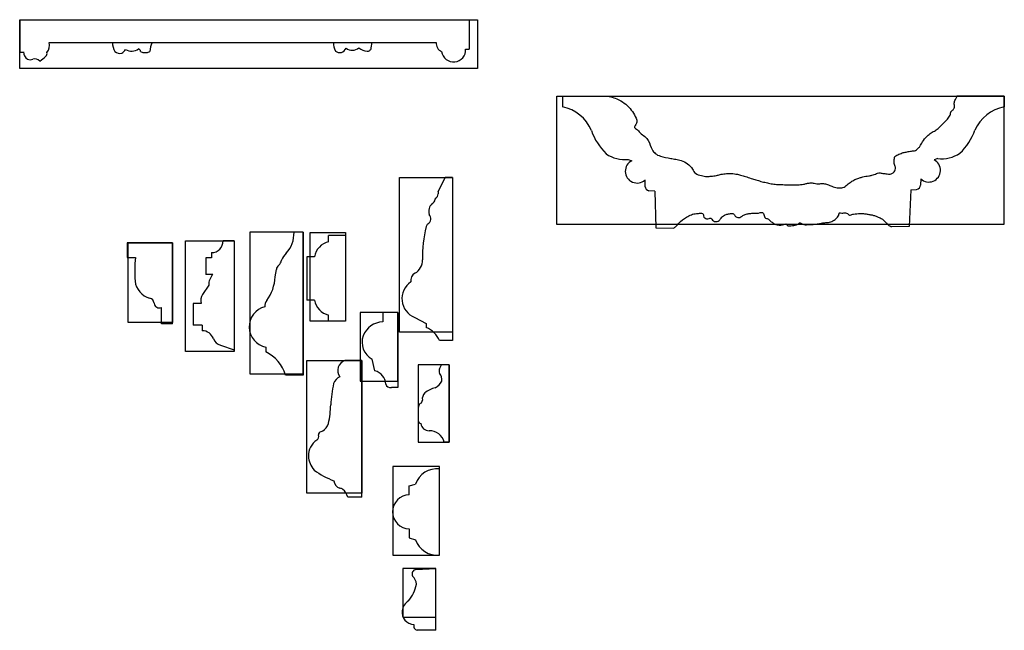
# Model space of a CAD drawing. Units: millimetres. Extents: x 44 to 1213, y 94 to 436.
# Drawn here: x 768 to 1213, y 102 to 378 of the extents above; entities that cross this region are included whole.
import ezdxf

# ---------------------------------------------------------------- set-up
doc = ezdxf.new("R2010")
doc.units = ezdxf.units.MM
doc.header["$MEASUREMENT"] = 0

msp = doc.modelspace()

# ---------------------------------------------------------------- linework, layer by layer
for p, q in [((768.34, 377.99), (971.59, 377.99)), ((768.34, 377.99), (768.34, 363.39)), ((971.59, 377.99), (971.59, 364.7)), ((781.71, 367.69), (956.63, 367.69)), ((927.21, 365.27), (927.61, 367.69)), ((768.34, 363.39), (769.99, 363.39)), ((969.93, 364.7), (971.59, 364.7)), ((1013.69, 343.43), (1013.67, 338.57)), ((1013.69, 343.43), (1034.81, 343.35)), ((1213.42, 343.43), (1192.31, 343.63)), ((1213.42, 343.43), (1213.38, 338.57)), ((1043.42, 314.83), (1045.06, 314.27)), ((1183.31, 315.22), (1181.66, 314.69)), ((957.53, 300.13), (960.67, 306.72)), ((964.02, 306.72), (960.67, 306.72)), ((964.02, 306.72), (964.02, 232.98)), ((1050.98, 305.55), (1050.97, 302.78)), ((1175.63, 306.05), (1175.61, 303.28)), ((1055.41, 300.52), (1052.8, 300.7)), ((1055.41, 300.52), (1055.9, 283.97)), ((1171.13, 301.08), (1170.42, 284.54)), ((1171.13, 301.08), (1173.74, 301.23)), ((896.42, 281.93), (892.34, 281.93)), ((896.42, 281.93), (896.42, 217.42)), ((915.63, 280.42), (907.99, 280.42)), ((907.99, 277.68), (907.99, 280.42)), ((915.63, 280.42), (915.63, 241.75)), ((1055.9, 283.97), (1063.89, 283.73)), ((1170.42, 284.54), (1162.43, 284.41)), ((837.42, 277.11), (816.99, 277.11)), ((816.99, 277.11), (816.99, 270.49)), ((837.42, 240.59), (837.42, 277.11)), ((865.25, 278.05), (860.28, 278.05)), ((865.25, 278.05), (865.25, 228.87)), ((855.09, 272.76), (855.09, 270.33)), ((816.99, 270.49), (820.62, 270.49)), ((852.54, 270.33), (852.54, 262.9)), ((855.09, 270.33), (852.54, 270.33)), ((898.21, 270.89), (898.21, 251.27)), ((901.6, 270.89), (898.21, 270.89)), ((855.69, 262.9), (852.54, 262.9)), ((883.87, 261.76), (884.37, 265.13)), ((853.82, 257.97), (851.04, 253.75)), ((846.82, 249.74), (846.82, 240.01)), ((850.44, 249.74), (846.82, 249.74)), ((901.6, 251.27), (898.21, 251.27)), ((832.44, 240.59), (832.44, 247.93)), ((939.29, 245.65), (932.5, 245.65)), ((932.5, 245.65), (932.5, 241.46)), ((939.29, 245.65), (939.29, 211.82)), ((837.42, 240.59), (832.44, 240.59)), ((907.99, 241.75), (907.99, 244.49)), ((915.63, 241.75), (907.99, 241.75)), ((946.92, 243.44), (952.09, 240.75)), ((952.09, 240.75), (952.09, 238.86)), ((850.83, 240.01), (846.82, 240.01)), ((850.83, 240.01), (850.83, 237.44)), ((964.02, 232.98), (958.12, 232.98)), ((859.15, 230.89), (865.25, 228.87)), ((879.61, 230.04), (879.61, 227.83)), ((923.06, 224.01), (915.37, 224.01)), ((923.06, 162.26), (923.06, 224.01)), ((928.91, 219.26), (927.65, 224.61)), ((958.17, 220.19), (959.07, 222.01)), ((962.53, 222.01), (959.07, 222.01)), ((962.53, 222.01), (962.53, 187.01)), ((896.42, 217.42), (888.56, 217.42)), ((939.29, 211.82), (936.37, 211.82)), ((948.53, 202.4), (948.53, 196.67)), ((905.17, 192.09), (904.46, 191.78)), ((962.53, 187.01), (960.21, 187.01)), ((958.06, 136.06), (958.06, 175.02)), ((944.44, 167.3), (947.33, 168.12)), ((944.44, 163.25), (944.44, 167.3)), ((923.06, 162.26), (916.65, 162.26)), ((944.44, 147.89), (944.44, 143.78)), ((944.44, 143.78), (947.33, 142.96)), ((947.47, 129.51), (956.51, 129.93)), ((956.51, 102.05), (956.51, 129.93)), ((956.51, 102.05), (947.97, 102.05))]:
    msp.add_line(p, q)
for points in [[(768.34, 377.99), (975.34, 377.99), (975.34, 355.99), (768.34, 355.99)], [(1011.2, 343.43), (1213.2, 343.43), (1213.2, 285.43), (1011.2, 285.43)], [(964.02, 306.72), (964.02, 236.72), (940.02, 236.72), (940.02, 306.72)], [(872.42, 281.93), (872.42, 217.93), (896.42, 217.93), (896.42, 281.93)], [(915.63, 281.75), (915.63, 241.75), (899.63, 241.75), (899.63, 281.75)], [(837.42, 277.11), (837.42, 241.11), (817.42, 241.11), (817.42, 277.11)], [(865.25, 278.05), (865.25, 228.05), (843.25, 228.05), (843.25, 278.05)], [(922.29, 245.65), (922.29, 214.65), (939.29, 214.65), (939.29, 245.65)], [(923.06, 224.01), (923.06, 164.01), (898.06, 164.01), (898.06, 224.01)], [(962.53, 187.01), (962.53, 222.01), (948.53, 222.01), (948.53, 187.01)], [(937.06, 176.06), (937.06, 136.06), (958.06, 136.06), (958.06, 176.06)], [(941.51, 129.93), (941.51, 107.93), (956.51, 107.93), (956.51, 129.93)]]:
    msp.add_lwpolyline(points, close=True)
for centre, radius, start, end in [((776.48, 366.5), 5.36, 321.2558, 12.7567), ((819.06, 367.86), 8.79, 181.1546, 208.944), ((838.13, 362.72), 11.05, 153.2983, 175.6604), ((918.08, 367.46), 7.87, 178.3714, 207.4053), ((912.26, 366.89), 4.03, 291.8816, 334.1839), ((918.68, 368.7), 4.53, 231.871, 311.8098), ((925.79, 369.91), 6.14, 228.3365, 266.0668), ((925.64, 365.33), 1.57, 259.8497, 355.199), ((927.7, 365.18), 0.5, 168.8277, 177.9191), ((960.62, 367.31), 4.01, 174.6049, 247.2464), ((774.6, 363.91), 4.64, 186.4303, 233.4741), ((767.24, 375.37), 19, 302.3105, 312.8552), ((779.03, 362.71), 1.69, 311.8905, 15.0834), ((813.47, 365.71), 2.98, 224.9274, 288.9118), ((813.43, 365.64), 2.92, 290.08, 338.9264), ((818.91, 368.61), 4.87, 235.5504, 309.8466), ((821.73, 363.72), 1.18, 353.2743, 75.1753), ((825.04, 368.09), 4.98, 244.6068, 294.6649), ((913.19, 366.46), 3.36, 231.2934, 279.7989), ((964.48, 364.34), 5.46, 187.6413, 3.8116), ((773.02, 362.69), 2.78, 244.8528, 295.5702), ((774.93, 356.57), 3.69, 48.1202, 101.1938), ((1010.36, 321.14), 17.74, 22.514, 79.2344), ((1216.46, 321.09), 17.74, 100.0024, 156.7228), ((1052.93, 337.09), 27.74, 199.2893, 225.2966), ((1174.1, 337.62), 27.74, 313.9402, 339.9476), ((1042.06, 330.39), 15.63, 236.4015, 274.9929), ((1184.88, 330.77), 15.63, 264.244, 302.8353), ((1047.41, 309.49), 5.32, 116.2086, 312.1612), ((1179.25, 309.94), 5.32, 227.0756, 63.0283), ((1053.28, 302.97), 2.32, 184.816, 258.2141), ((1173.3, 303.5), 2.32, 281.0227, 354.4209), ((955.27, 299.35), 2.23, 297.0547, 358.3516), ((958.88, 299.65), 1.43, 160.3834, 194.8823), ((958.26, 291.27), 5.03, 134.5799, 194.4041), ((953.94, 296.91), 2.2, 290.9423, 358.3516), ((956.72, 296.97), 0.587, 138.4597, 192.3599), ((951.34, 288.08), 2.82, 301.2211, 43.2739), ((954.2, 283.95), 2.21, 129.3152, 166.689), ((878.98, 281.46), 13.37, 317.6842, 2.0072), ((1007.11, 270.77), 56.74, 166.0295, 181.2707), ((855.13, 277.91), 5.15, 269.4758, 1.5919), ((910.01, 269.37), 8.54, 103.6721, 169.7483), ((893.47, 267.03), 7.12, 130.3215, 161.8701), ((886.14, 264.38), 65.8, 174.6714, 183.9321), ((882.13, 270.36), 4.7, 314.9647, 346.3098), ((943.78, 269.14), 6.61, 299.2707, 3.1843), ((860.58, 258.23), 6.76, 136.25, 182.1761), ((887.19, 264.78), 2.84, 127.5672, 173.0148), ((948.65, 260.2), 3.57, 117.2602, 191.8197), ((829.67, 260.99), 9.25, 186.9976, 253.7056), ((862.97, 263.17), 20.95, 324.6291, 356.1423), ((950.23, 251.91), 9.1, 123.8794, 248.675), ((854.4, 251.19), 4.22, 142.7012, 200.205), ((826.69, 249.75), 2.4, 3.6101, 80.8074), ((831.46, 250.1), 2.38, 184.8969, 294.2542), ((883.33, 248.42), 4.2, 141.225, 182.3187), ((910.01, 252.79), 8.54, 190.2517, 256.3279), ((881.4, 239.2), 9.33, 104.0631, 258.9347), ((933.03, 231.19), 10.28, 92.9558, 157.2393), ((850.68, 231.8), 5.65, 21.6004, 88.4505), ((948.19, 228.82), 10.77, 22.7506, 68.7726), ((860.51, 235.58), 4.89, 200.3651, 253.812), ((931.84, 232.31), 8.76, 160.9694, 241.4443), ((872.37, 212.55), 16.9, 16.735, 64.6509), ((916.91, 219.49), 4.77, 108.8378, 216.4977), ((927.45, 213.07), 6.36, 1.9457, 76.7257), ((960.29, 219.15), 2.36, 153.8956, 204.33), ((955.27, 215.47), 3.95, 347.7803, 43.4217), ((915.58, 211.48), 5.75, 115.7909, 158.5346), ((953.5, 217.38), 6.27, 295.0208, 333.9617), ((964.79, 201.35), 55.92, 167.3652, 177.3649), ((935.89, 213.97), 2.2, 198.1209, 282.3993), ((954.4, 206.48), 4.08, 136.2448, 186.6919), ((959.43, 199.48), 12.65, 104.9973, 129.0588), ((948.74, 206.01), 1.62, 301.589, 359.9281), ((868.24, 204.8), 40.71, 346.8995, 358.7649), ((950.87, 202.66), 2.36, 123.1574, 186.3004), ((949.77, 196.73), 1.24, 182.7337, 266.7053), ((904.83, 190.44), 1.4, 105.3014, 184.3971), ((901.94, 197.4), 6.22, 301.3096, 342.9008), ((953.4, 195.98), 3.74, 187.4887, 270.1852), ((953.7, 185.59), 6.67, 12.3711, 92.4896), ((907.54, 180.83), 8.69, 124.5217, 180.5076), ((901.4, 189.73), 2.12, 305.0361, 16.3919), ((909.73, 181.47), 10.9, 183.7534, 220.0088), ((923.38, 204.59), 37.3, 233.8592, 249.6301), ((956.97, 164.91), 10.16, 83.8865, 161.5999), ((914.16, 169.85), 3.77, 183.557, 253.8391), ((912.77, 163.56), 2.69, 54.4576, 82.6267), ((910.03, 160.37), 6.89, 15.9703, 51.3302), ((944.57, 155.57), 7.68, 90.9307, 269.0693), ((956.97, 146.16), 10.16, 198.4001, 276.1135), ((947.7, 127.51), 2.02, 96.7739, 209.4115), ((942.09, 122.43), 5.62, 4.8446, 46.6037), ((930.39, 126.54), 17.67, 320.664, 348.1283), ((947.3, 110.16), 6.11, 122.068, 173.0799), ((946.54, 110.11), 5.36, 171.5262, 269.9499), ((948.55, 104.09), 2.12, 162.0559, 254.022)]:
    msp.add_arc(centre, radius, start, end)
for points in [[(1034.81, 343.35), (1040.13, 341.32), (1045.32, 336.45), (1046.97, 333.46), (1047.33, 331.66), (1046.56, 330.21), (1046.25, 329.51), (1046.4, 329.16), (1047.18, 328.53), (1048.84, 326.85), (1050.89, 325.24), (1052.47, 323.33), (1054.28, 319.26), (1055.63, 317.54), (1057.95, 316.32), (1062.61, 315.32), (1064.98, 314.91), (1067.41, 314.36), (1070.21, 312.91), (1072.48, 310.43), (1073.81, 308.6), (1076.56, 307.56), (1079.01, 307.1), (1080.94, 307.27), (1083.32, 307.56), (1084.95, 307.99), (1087.18, 308.36), (1088.46, 308.52), (1090.04, 308.51), (1092.75, 308.11), (1094.74, 307.58), (1096.99, 306.95), (1099.58, 306.04), (1101.65, 305.46), (1104.01, 304.77), (1106.32, 304.27), (1108.56, 303.76), (1111.05, 303.53), (1114.09, 303.42), (1116.88, 303.32), (1119.97, 303.36), (1122.72, 303.65), (1124.15, 304.01), (1125.66, 304.2), (1127.48, 304.08), (1128.66, 303.76), (1130.44, 303.94), (1131.63, 303.9), (1133.57, 303.5), (1134.93, 302.94), (1136.1, 302.47), (1138.37, 301.94), (1139.91, 302.07), (1141, 302.37), (1142.88, 303.75), (1144.56, 304.95), (1146.37, 305.94), (1148.03, 306.51), (1149.41, 306.96), (1152.13, 307.44), (1153.6, 307.72), (1155.66, 308.41), (1156.64, 308.78), (1158.08, 308.61), (1159.82, 308.38), (1161.05, 308.19), (1162.63, 308.45), (1163.6, 309.18), (1164.08, 310.13), (1164.19, 311.3), (1163.64, 312.95), (1163.65, 314.31), (1163.98, 316.18), (1165.8, 317.18), (1167.74, 317.91), (1169.45, 318.27), (1171.52, 318.63), (1173.23, 318.94), (1174.2, 319.63), (1175.28, 320.74), (1176.41, 322.74), (1178.49, 325.38), (1180.36, 326.83), (1182.27, 327.96), (1183.87, 329.15), (1185.27, 330.6), (1186.52, 331.81), (1188.07, 333.51), (1188.72, 334.32), (1189.05, 335.29), (1189.18, 336.13), (1190, 337.07), (1190.78, 338.06), (1190.81, 339.87), (1191.1, 341.4), (1192.31, 343.63)], [(1063.89, 283.73), (1065.1, 284.67), (1066.23, 286.03), (1069.83, 288.73), (1071.96, 289.88), (1074.34, 290.39), (1076.07, 290.54), (1076.99, 290.45), (1077.35, 290.17), (1077.38, 289.36), (1078.06, 288.4), (1078.82, 288.03), (1079.99, 288.14), (1080.55, 288.34), (1080.95, 288.14), (1081.55, 287.41), (1082.43, 286.84), (1083.55, 286.8), (1084.56, 287.31), (1085.41, 288.35), (1086.88, 289.58), (1087.63, 289.97), (1089.2, 290.27), (1090.68, 290.41), (1091.31, 290), (1091.58, 289.47), (1092.51, 288.71), (1093.44, 288.53), (1094.37, 288.85), (1095.56, 289.62), (1097.19, 290.21), (1098.8, 290.45), (1100.54, 290.54), (1102.3, 290.63), (1104.49, 290.57), (1104.51, 290.37), (1104.88, 289.51), (1105.23, 288.58), (1105.86, 288.22), (1107.14, 287.61), (1107.66, 287), (1108.46, 286.44), (1109.74, 285.55), (1111.72, 285.19), (1114.54, 285.6), (1114.8, 285.67), (1115.15, 285.26), (1117.67, 284.97), (1118.95, 285.08), (1120.07, 285.61), (1121.17, 286.16), (1122.33, 285.54), (1124.49, 285.4), (1126.5, 285.46), (1128.49, 285.63), (1130.61, 285.97), (1132.24, 286.24), (1134.43, 286.46), (1136.45, 287.38), (1138.07, 288.77), (1138.58, 289.61), (1138.74, 290.37), (1138.95, 290.65), (1140.02, 290.62), (1141.57, 290.71), (1142.54, 290.4), (1143.12, 289.83), (1143.73, 289.65), (1144.5, 289.9), (1145.29, 290.18), (1146.78, 290.32), (1149.76, 290.35), (1151.39, 290.14), (1152.99, 289.87), (1154.29, 289.56), (1155.84, 288.99), (1157.75, 288.19), (1159.8, 286.37), (1160.51, 285.65), (1161.5, 284.85), (1162.43, 284.41)]]:
    msp.add_spline(points, degree=3)

doc.saveas('drawing.dxf')
